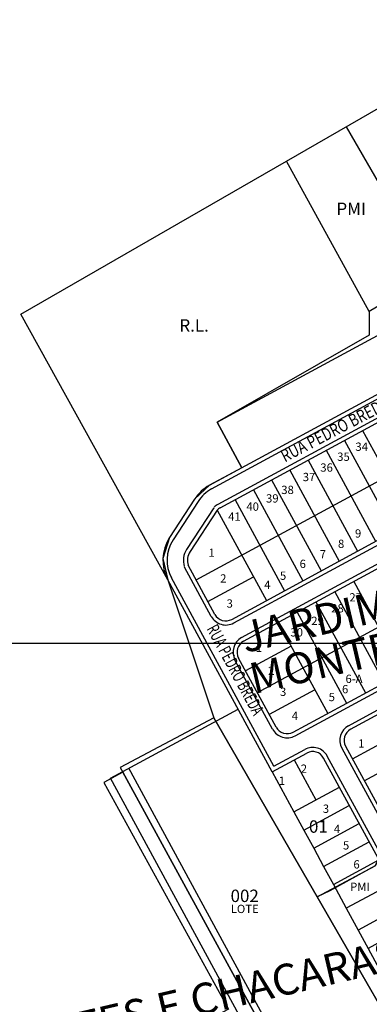
# Model space of a CAD drawing. Units: metres. Extents: x 423355 to 497533, y 7418034 to 7441460.
# Drawn here: x 434308 to 434476, y 7426820 to 7427295 of the extents above; entities that cross this region are included whole.
import ezdxf
from ezdxf.enums import TextEntityAlignment as Align

# ---------------------------------------------------------------- set-up
doc = ezdxf.new("R2010")
doc.units = ezdxf.units.M
for name, color, linetype in [('BAIRROS', 1, 'Continuous'), ('DESENHO_LOTES', 3, 'Continuous'), ('DESENHO_QUADRAS', 2, 'Continuous'), ('MALHA_COORD_UTM', 8, 'Continuous'), ('MEIO_FIO', 8, 'Continuous'), ('NOME_BAIRROS', 1, 'Continuous'), ('NOME_LOTES', 7, 'Continuous'), ('NOME_QUADRAS', 7, 'Continuous'), ('NOME_RUAS', 7, 'Continuous')]:
    doc.layers.add(name, color=color, linetype=linetype)
doc.styles.add('ARIAL', font='arial.ttf')

msp = doc.modelspace()

# ---------------------------------------------------------------- linework, layer by layer
at = {"layer": 'BAIRROS'}
for p, q in [((434308.1172, 7427152.9136, 470), (434552.9944, 7427293.9492, 470)), ((434504.1311, 7427170.6694, 470), (434476.2339, 7427154.1017, 470)), ((434379.1008, 7427024.4843, 470), (434308.1172, 7427152.9136, 470)), ((434476.2339, 7427154.1017, 470), (434476.2339, 7427142.7617, 470)), ((434476.2339, 7427142.7617, 470), (434402.8613, 7427100.6184, 470)), ((434402.8613, 7427100.6184, 470), (434414.7939, 7427078.6499, 470)), ((434414.7939, 7427078.6499, 470), (434399.1909, 7427070.1801, 470)), ((434399.1909, 7427070.1801, 470), (434391.9551, 7427063.4895, 470)), ((434391.9551, 7427063.4895, 470), (434379.9006, 7427044.9124, 470)), ((434379.9006, 7427044.9124, 470), (434376.6934, 7427034.8083, 470)), ((434376.6934, 7427034.8083, 470), (434379.1008, 7427024.4843, 470))]:
    msp.add_line(p, q, dxfattribs=at)
at = {"layer": 'BAIRROS', "elevation": 470}
msp.add_lwpolyline([(434379.1008, 7427024.4843), (434401.2123, 7426957.881), (434451.053, 7426871.4552), (434479.1127, 7426886.4305), (434484.118, 7426895.7905), (434484.118, 7426895.7905), (434614.1296, 7426969.4302), (434556.458, 7427077.7891), (434625.3551, 7427117.4704), (434504.1311, 7427170.6694), (434476.2339, 7427154.1017), (434476.2339, 7427142.7617), (434402.8613, 7427100.6184), (434414.7883, 7427078.6469), (434399.1909, 7427070.1801), (434391.9551, 7427063.4895), (434379.9006, 7427044.9124), (434376.6934, 7427034.8083), (434379.1008, 7427024.4843)], dxfattribs=at)
at = {"layer": 'BAIRROS'}
for points in [[(434586.1633, 7426821.7877), (434681.7351, 7426871.5588), (434627.3209, 7426977.1388), (434484.118, 7426895.7905), (434479.1127, 7426886.4305), (434457.2054, 7426874.3863), (434451.053, 7426871.4552), (434505.2985, 7426777.3913), (434586.1633, 7426821.7877)], [(434456.2957, 7426750.4878), (434505.2985, 7426777.3913), (434451.053, 7426871.4552), (434401.2123, 7426957.881), (434355.9934, 7426933.9577), (434357.2906, 7426931.5855), (434453.2412, 7426756.1108), (434456.2957, 7426750.4878)], [(434453.2412, 7426756.1108), (434357.2906, 7426931.5855), (434348.1696, 7426926.631), (434408.299, 7426817.1606), (434290.5392, 7426754.6624), (434281.608, 7426770.9301), (434238.8641, 7426748.8687), (434248.4441, 7426732.3214), (434290.5952, 7426659.515), (434454.5113, 7426749.5082), (434456.2957, 7426750.4878), (434453.2412, 7426756.1108)]]:
    msp.add_lwpolyline(points, close=True, dxfattribs=at)
at = {"layer": 'DESENHO_LOTES', "extrusion": (0.03528, 0.019023, 0.999196)}
for p, q in [((434465.1125, 7427243.3154, 2.3193), (434488.0619, 7427203.4803, 2.2674)), ((434476.2339, 7427154.1017, 0.0014), (434436.3847, 7427226.7892, -16.224))]:
    msp.add_line(p, q, dxfattribs=at)
at = {"layer": 'DESENHO_LOTES'}
for p, q in [((434392.712, 7427024.5632), (434587.1337, 7427130.1022)), ((434473.0655, 7427096.6278), (434496.9194, 7427052.6847)), ((434464.2769, 7427091.857), (434488.1308, 7427047.914)), ((434455.4883, 7427087.0863), (434479.3422, 7427043.1432)), ((434446.6997, 7427082.3155), (434470.5535, 7427038.3724)), ((434437.9111, 7427077.5447), (434461.7649, 7427033.6017)), ((434429.1225, 7427072.774), (434452.9763, 7427028.8309)), ((434420.3338, 7427068.0032), (434444.1877, 7427024.0601)), ((434411.5452, 7427063.2324), (434435.3991, 7427019.2893)), ((434402.8663, 7427058.2595), (434426.6105, 7427014.5186)), ((434422.2908, 7426970.0738), (434566.3889, 7427048.2953)), ((434398.4369, 7427014.0168), (434420.4085, 7427025.9438)), ((434468.7554, 7427023.7423), (434492.6093, 7426979.7992)), ((434459.6504, 7427018.7998), (434483.5043, 7426974.8567)), ((434450.5454, 7427013.8573), (434474.3993, 7426969.9142)), ((434441.4404, 7427008.9148), (434465.2943, 7426964.9717)), ((434441.4404, 7427008.9148), (434465.2943, 7426964.9717)), ((434432.3354, 7427003.9722), (434456.1893, 7426960.0292)), ((434438.5374, 7426992.547), (434416.5659, 7426980.6201)), ((434473.8411, 7426927.5113), (434595.124, 7426993.3479)), ((434449.9873, 7426971.4544), (434428.0157, 7426959.5274)), ((434468.1162, 7426938.0576), (434490.0877, 7426949.9846)), ((434439.9426, 7426937.5559), (434450.4383, 7426918.2209)), ((434429.3963, 7426931.831), (434439.892, 7426912.496)), ((434439.892, 7426912.496), (434461.8635, 7426924.423)), ((434444.6628, 7426903.7074), (434466.6343, 7426915.6343)), ((434439.892, 7426912.496), (434444.6628, 7426903.7074)), ((434449.4335, 7426894.9188), (434471.4051, 7426906.8457)), ((434444.6628, 7426903.7074), (434449.4335, 7426894.9188)), ((434454.2043, 7426886.1302), (434476.1759, 7426898.0571)), ((434449.4335, 7426894.9188), (434454.2043, 7426886.1302)), ((434454.2043, 7426886.1302), (434458.9751, 7426877.3416)), ((434458.9751, 7426877.3416), (434465.1771, 7426865.9164)), ((434487.1486, 7426877.8433), (434465.1771, 7426865.9164)), ((434492.8736, 7426867.297), (434470.902, 7426855.37)), ((434465.1771, 7426865.9164), (434470.902, 7426855.37)), ((434497.6443, 7426858.5083), (434475.6728, 7426846.5814)), ((434470.902, 7426855.37), (434475.6728, 7426846.5814)), ((434475.6728, 7426846.5814), (434485.2143, 7426829.0042))]:
    msp.add_line(p, q, dxfattribs=at)
at = {"layer": 'DESENHO_QUADRAS'}
for p, q in [((434399.1909, 7427070.1801), (434534.743, 7427143.7626)), ((434402.8613, 7427100.6184), (434481.9589, 7427143.5554)), ((434404.3561, 7427059.3299), (434554.4542, 7427140.8085)), ((434409.9121, 7427005.4541), (434607.3384, 7427112.6241)), ((434414.7939, 7427078.6499), (434402.8613, 7427100.6184)), ((434415.637, 7426994.9078), (434549.1888, 7427067.4044)), ((434391.9551, 7427063.4895), (434379.9006, 7427044.9124)), ((434402.8663, 7427058.2595), (434389.815, 7427038.1461)), ((434401.7765, 7427007.8648), (434388.9097, 7427031.5677)), ((434429.3963, 7426931.831), (434379.1008, 7427024.4843)), ((434439.4909, 7426950.9647), (434573.0427, 7427023.4613)), ((434467.1873, 7426952.3453), (434577.9239, 7427012.457)), ((434431.3553, 7426953.3754), (434413.2263, 7426986.7721)), ((434351.4168, 7426928.7563), (434412.9371, 7426962.1517)), ((434464.7766, 7426944.2097), (434482.9056, 7426910.8129)), ((434429.3963, 7426931.831), (434446.0947, 7426940.8954)), ((434530.3241, 7426798.3063), (434454.2303, 7426938.4847)), ((434455.6209, 7426757.7548), (434360.2055, 7426933.5271)), ((434433.9512, 7426776.7133), (434351.4168, 7426928.7563)), ((434458.9751, 7426877.3416), (434480.9466, 7426889.2685))]:
    msp.add_line(p, q, dxfattribs=at)
for centre, radius, start, end in [((434408.7325, 7427052.6029), 20, 118.494679, 147.021006), ((434407.1434, 7427053.8787), 6.1225, 117.080981, 134.313367), ((434396.6781, 7427034.0258), 20, 147.021006, 208.494679), ((434396.3557, 7427033.8945), 7.8011, 146.974684, 197.353351), ((434407.0496, 7427010.7273), 6, 208.494679, 298.494679), ((434418.4995, 7426989.6346), 6, 118.494679, 208.494679), ((434436.6284, 7426956.2379), 6, 208.494679, 298.494679), ((434470.0498, 7426947.0721), 6, 118.494679, 208.494679), ((434448.9571, 7426935.6223), 6, 28.494679, 118.494679)]:
    msp.add_arc(centre, radius, start, end, dxfattribs=at)
at = {"layer": 'MALHA_COORD_UTM'}
msp.add_line((440350.1847, 7426993.8302), (430799.1296, 7426993.8302), dxfattribs=at)
at = {"layer": 'MEIO_FIO'}
for p, q in [((434403.402, 7427061.0876), (434553.5, 7427142.5662)), ((434400.1451, 7427068.4224), (434535.6972, 7427142.0049)), ((434410.8663, 7427003.6964), (434608.2925, 7427110.8664)), ((434414.6829, 7426996.6655), (434548.2347, 7427069.1621)), ((434393.6328, 7427062.4008), (434381.5784, 7427043.8238)), ((434401.1886, 7427059.3482), (434388.1373, 7427039.2348)), ((434400.0188, 7427006.9107), (434387.152, 7427030.6136)), ((434430.1999, 7426934.5429), (434380.8585, 7427025.4384)), ((434440.445, 7426949.207), (434573.9968, 7427021.7036)), ((434466.2332, 7426954.103), (434576.9697, 7427014.2147)), ((434429.5975, 7426952.4213), (434411.4686, 7426985.818)), ((434430.1999, 7426934.5429), (434445.1405, 7426942.6532)), ((434463.0189, 7426943.2555), (434481.1479, 7426909.8588)), ((434533.2745, 7426797.0633), (434455.988, 7426939.4389))]:
    msp.add_line(p, q, dxfattribs=at)
msp.add_lwpolyline([(433577.2638, 7425195.0102, 0), (433574.3421, 7425192.1888, -0.40402534)], format="xyb", dxfattribs=at)
for centre, radius, start, end in [((434408.7325, 7427052.6029), 18, 118.494679, 147.021006), ((434407.1434, 7427053.8787), 8.1225, 117.080981, 134.313367), ((434396.6781, 7427034.0258), 18, 147.021006, 208.494679), ((434396.3557, 7427033.8945), 9.8011, 146.974684, 197.353351), ((434407.0496, 7427010.7273), 8, 208.494679, 298.494679), ((434418.4995, 7426989.6346), 8, 118.494679, 208.494679), ((434436.6284, 7426956.2379), 8, 208.494679, 298.494679), ((434470.0498, 7426947.0721), 8, 118.494679, 208.494679), ((434448.9571, 7426935.6223), 8, 28.494679, 118.494679)]:
    msp.add_arc(centre, radius, start, end, dxfattribs=at)

# ---------------------------------------------------------------- texts
at = {"layer": 'NOME_BAIRROS', "linetype": 'ByBlock', "style": 'ARIAL'}
for s, height, p in [('JARDIM', 14.94177, (434416.3285, 7426989.1737)), ('MONTE VERDE 1', 14.941769, (434420.5618, 7426969.2949)), ('LOTES E CHACARAS', 14.941769, (434310.3718, 7426794.5331))]:
    msp.add_text(s, height=height, rotation=13.150561, dxfattribs=at).set_placement(p)
at = {"layer": 'NOME_LOTES', "ltscale": 2, "style": 'ARIAL'}
for s, p in [('34', (434472.6126, 7427088.3153)), ('35', (434463.8267, 7427083.4849)), ('36', (434455.6593, 7427078.2552)), ('37', (434447.1914, 7427073.6828)), ('38', (434436.8254, 7427067.4559)), ('40', (434419.9796, 7427059.3786)), ('39', (434429.4729, 7427063.3402)), ('41', (434411.1936, 7427054.5482)), ('9', (434470.8831, 7427046.4266)), ('8', (434462.6728, 7427041.4181)), ('1', (434400.1983, 7427037.1341)), ('7', (434453.8635, 7427036.3565)), ('6', (434444.1655, 7427031.7378)), ('5', (434434.6837, 7427026.0302)), ('2', (434405.8318, 7427024.6969)), ('4', (434427.0987, 7427021.6418)), ('3', (434408.9325, 7427012.5935)), ('27', (434469.6762, 7427015.5749)), ('28', (434460.9142, 7427010.283)), ('29', (434451.3044, 7427004.2078)), ('30', (434441.2401, 7426998.6747)), ('1', (434422.9661, 7426991.1935)), ('2', (434428.981, 7426980.134)), ('6-A', (434468.9057, 7426976.2259)), ('3', (434434.6882, 7426969.9411)), ('6', (434464.626, 7426971.2208)), ('5', (434458.1889, 7426967.4304)), ('4', (434440.3919, 7426958.3593)), ('1', (434472.462, 7426944.9999)), ('2', (434444.7268, 7426932.8318)), ('1', (434434.1148, 7426926.9976)), ('3', (434455.3644, 7426913.483)), ('4', (434460.7157, 7426903.7496)), ('5', (434465.0849, 7426895.8024)), ('6', (434470.1353, 7426886.6162)), ('PMI', (434471.7502, 7426875.7848)), ('LOTE', (434416.1617, 7426865.1084))]:
    msp.add_text(s, height=4, dxfattribs=at).set_placement(p, align=Align.MIDDLE)
at = {"layer": 'NOME_QUADRAS', "style": 'ARIAL'}
for s, p in [('PMI', (434467.5315, 7427202.9262)), ('R.L.', (434391.7415, 7427146.5996)), ('01', (434451.7072, 7426904.613)), ('002', (434416.1536, 7426871.1544))]:
    msp.add_text(s, height=6, dxfattribs=at).set_placement(p, align=Align.MIDDLE)
at = {"layer": 'NOME_RUAS', "style": 'ARIAL'}
for rotation, width, p, p2 in [(27.455212, 0.709021, (434435.528, 7427081.1803), (434486.5161, 7427107.6724)), (298.312045, 0.594388, (434397.6029, 7427000.9117), (434420.4485, 7426958.5041))]:
    msp.add_text('RUA PEDRO BREDA', height=6, rotation=rotation, dxfattribs=dict(at, width=width)).set_placement(p, p2, align=Align.FIT)

doc.saveas('drawing.dxf')
